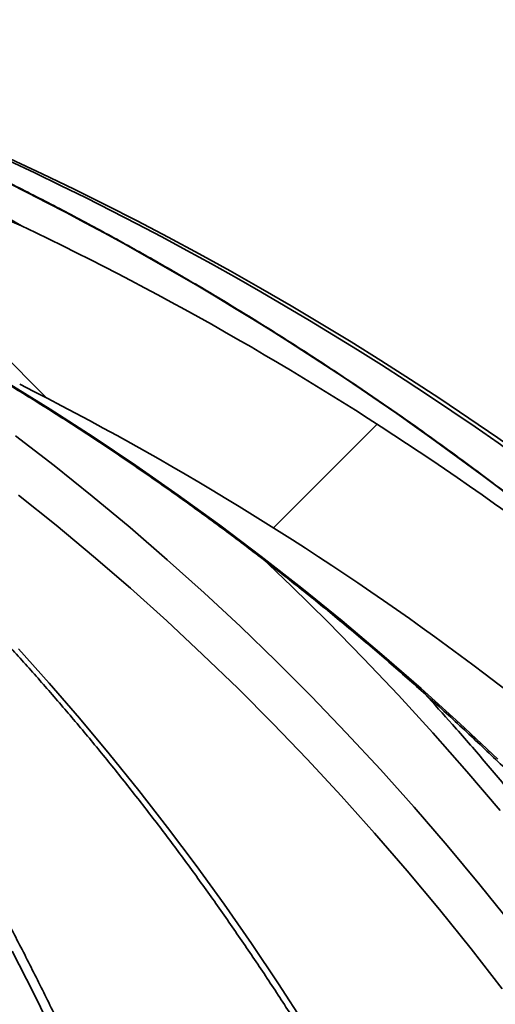
# Model space of a CAD drawing. Units: inches. Extents: x 0.2 to 8.4, y 0.1 to 10.9.
# Drawn here: x 4 to 4.1, y 5.2 to 5.4 of the extents above; entities that cross this region are included whole.
import ezdxf

# ---------------------------------------------------------------- set-up
doc = ezdxf.new("R2010")
doc.units = ezdxf.units.IN
doc.header["$MEASUREMENT"] = 0

msp = doc.modelspace()

# ---------------------------------------------------------------- hatches: boundary and pattern name
at = {"linetype": 'Continuous', "lineweight": 18}
h = msp.add_hatch(dxfattribs=at)
h.set_pattern_fill('ANSI38', style=0)
h.set_pattern_definition([(45, (0, 0), (-0.08838834764831843, 0.08838834764831845), []), (135, (0, 0), (-0.2651650429449553, 0.08838834764831846), [0.3125, -0.1875])])
edge = h.paths.add_edge_path(flags=0)
edge.add_spline(control_points=[(4.155256670740321, 5.244417461748384), (4.158441229392066, 5.241164843297161), (4.161706238697623, 5.237980552139613), (4.165153861872828, 5.235008207099508), (4.16728447812176, 5.233171310687678), (4.169459467258871, 5.231311738294578), (4.171951666710324, 5.230006879711364), (4.172506456931112, 5.229716404251604), (4.173089074490023, 5.229446802470484), (4.17370443980014, 5.229330640011359), (4.17390944644813, 5.22929194092323), (4.174121867778831, 5.229271822502332), (4.174329270971623, 5.229294389308969), (4.174453346808896, 5.229307889561257), (4.174577891181381, 5.229337907900596), (4.174691247027468, 5.229390133587428), (4.174790491773514, 5.229435857960768), (4.174883168979655, 5.229500446860991), (4.174959314583776, 5.229578818315666), (4.175035071977407, 5.229656790211874), (4.175096667081679, 5.229749937786628), (4.175143149187837, 5.229848213994813), (4.175199677967457, 5.229967731688255), (4.175236193662811, 5.230097313761963), (4.175259074518588, 5.23022753069024), (4.175283928888653, 5.230368979058931), (4.175293371793318, 5.230513394196096), (4.175293371793318, 5.230657009587739)], knot_values=[0.01101983497907265, 0.01101983497907265, 0.01101983497907265, 0.01101983497907265, 0.01308219851059098, 0.01308219851059098, 0.01308219851059098, 0.01435605614619448, 0.01435605614619448, 0.01435605614619448, 0.0146381971729288, 0.0146381971729288, 0.0146381971729288, 0.01473141509026931, 0.01473141509026931, 0.01473141509026931, 0.0147870379291053, 0.0147870379291053, 0.0147870379291053, 0.0148358102044563, 0.0148358102044563, 0.0148358102044563, 0.01488420817037121, 0.01488420817037121, 0.01488420817037121, 0.01494296100782519, 0.01494296100782519, 0.01494296100782519, 0.01500691442149171, 0.01500691442149171, 0.01500691442149171, 0.01500691442149171], weights=[1, 1, 1, 1, 1, 1, 1, 1, 1, 1, 1, 1, 1, 1, 1, 1, 1, 1, 1, 1, 1, 1, 1, 1, 1, 1, 1, 1], degree=3, periodic=0)
edge.add_line((4.175293371793318, 5.230657009587739), (4.175293371793324, 5.246466280362324))
edge.add_spline(control_points=[(4.175293371793368, 5.246466280362323), (4.175293371793365, 5.246541817824946), (4.175290550160133, 5.246617387737686), (4.175285493643341, 5.246692755767365), (4.175238262268929, 5.247396745445402), (4.175025590544937, 5.248086258075244), (4.174784224991429, 5.248749262554181), (4.173820738623125, 5.251395853040257), (4.172294130692981, 5.253820882387886), (4.170725671419287, 5.256160258947925), (4.16629084558922, 5.262774856960587), (4.160908359166214, 5.268787773606277), (4.155085062142867, 5.274220065828719)], knot_values=[0.007612137422591246, 0.007612137422591246, 0.007612137422591246, 0.007612137422591246, 0.007645923740605553, 0.007645923740605553, 0.007645923740605553, 0.007965274221147886, 0.007965274221147886, 0.007965274221147886, 0.009247109107147478, 0.009247109107147478, 0.009247109107147478, 0.01290617583150853, 0.01290617583150853, 0.01290617583150853, 0.01290617583150853], weights=[1, 1, 1, 1, 1, 1, 1, 1, 1, 1, 1, 1, 1], degree=3, periodic=0)
edge.add_arc((3.832482043366847, 4.928396770240819), 0.4729338849085323, 46.98958216219724, 64.53186984593422)
edge.add_spline(control_points=[(4.035847861695562, 5.355373120206679), (4.034007898385777, 5.356249481729324), (4.032073983073638, 5.35697723479778), (4.030081421645983, 5.357405222480719), (4.028933657115536, 5.35765175394275), (4.027745400647856, 5.357808667112923), (4.026574311848616, 5.357726861224251), (4.02593022687862, 5.357681868954335), (4.025269961413961, 5.357561436310964), (4.024690290780165, 5.357277091961198), (4.024460344003862, 5.357164296758583), (4.024240790932017, 5.357022351705993), (4.024052173755405, 5.356849083594812), (4.023876758268093, 5.356687942861479), (4.023725155936475, 5.356494993875517), (4.023615117203847, 5.356283739511184), (4.023492672047207, 5.356048667067927), (4.023418634209587, 5.355784374185031), (4.02339130195073, 5.355520736521583), (4.023382188881495, 5.355432834958351), (4.023377895307577, 5.35534433033019), (4.023377895307581, 5.355255957637296)], knot_values=[0.00801280660976681, 0.00801280660976681, 0.00801280660976681, 0.00801280660976681, 0.008966559748358709, 0.008966559748358709, 0.008966559748358709, 0.009513030995725875, 0.009513030995725875, 0.009513030995725875, 0.009813751957967274, 0.009813751957967274, 0.009813751957967274, 0.009930850756770488, 0.009930850756770488, 0.009930850756770488, 0.01004006310568377, 0.01004006310568377, 0.01004006310568377, 0.01016197863760709, 0.01016197863760709, 0.01016197863760709, 0.01020220771337103, 0.01020220771337103, 0.01020220771337103, 0.01020220771337103], weights=[1, 1, 1, 1, 1, 1, 1, 1, 1, 1, 1, 1, 1, 1, 1, 1, 1, 1, 1, 1, 1, 1], degree=3, periodic=0)
edge.add_line((4.023377895307481, 5.355255957637292), (4.023377895307581, 5.343609733533217))
edge.add_spline(control_points=[(4.023377895307581, 5.343609733533217), (4.023377895307581, 5.343359275683443), (4.023411923318681, 5.343107891998841), (4.023467905082354, 5.34286377076533), (4.02360383901437, 5.342270999888134), (4.023865902902556, 5.341706250262789), (4.024171346991618, 5.341180361248658), (4.024912143149773, 5.339904918130806), (4.025927767231305, 5.338790978614846), (4.026997791951247, 5.337775803165219), (4.029507459049324, 5.335394781140946), (4.032462432714166, 5.333455221712114), (4.03555259516642, 5.331900039780016)], knot_values=[0.005897870902555861, 0.005897870902555861, 0.005897870902555861, 0.005897870902555861, 0.006012758795297539, 0.006012758795297539, 0.006012758795297539, 0.006293744422435518, 0.006293744422435518, 0.006293744422435518, 0.006978934455086846, 0.006978934455086846, 0.006978934455086846, 0.008595474612092185, 0.008595474612092185, 0.008595474612092185, 0.008595474612092185], weights=[1, 1, 1, 1, 1, 1, 1, 1, 1, 1, 1, 1, 1], degree=3, periodic=0)
edge.add_arc((3.832482043366847, 4.928396770240819), 0.451721747912368, 44.3942385138123, 63.28532022875561, ccw=False)

# ---------------------------------------------------------------- linework, layer by layer
at = {"color": 7, "linetype": 'Continuous', "lineweight": 35, "flags": 128}
for points in [[(3.9728141200165, 5.362215520246976), (3.979773348511788, 5.359414219274511), (3.986686401984938, 5.356477057649297), (3.993551092683445, 5.353404866472845), (4.000365269521048, 5.350198672399961), (4.007126781411485, 5.346859477641291), (4.013833477268496, 5.343388357739964), (4.020483267116223, 5.339786388239111), (4.027074048756729, 5.336054718014351), (4.033603732214157, 5.332194495941299), (4.040070251956814, 5.328206944228059), (4.04647161578549, 5.324093333971058), (4.05280573372433, 5.319854985155048), (4.059070674684531, 5.315493193320617), (4.065264434244804, 5.311009327340841), (4.071385056872182, 5.306404853865445), (4.077430611477864, 5.301681166211666), (4.083399191417207, 5.296839804361713), (4.089288938933898, 5.291882259409474), (4.095097971827453, 5.286810095781318), (4.100824456785721, 5.281624951236107), (4.106466609384871, 5.276328414644371)], [(4.107130610603162, 5.242306247671347), (4.102521346072001, 5.248234763629069), (4.09782655141778, 5.25406244741828), (4.093047766622711, 5.259787441282662), (4.088186433892352, 5.265407936354224), (4.083244142097239, 5.270922172653296), (4.078222431219583, 5.276328414644371), (4.073122865685755, 5.281624951236107), (4.067947058810451, 5.286810095781318), (4.062696648352529, 5.291882259409474), (4.057373320959173, 5.296839804361713), (4.051978689945077, 5.301681166211666), (4.046514515289911, 5.306404853865445), (4.040982483640858, 5.311009327340841), (4.035384354977584, 5.315493193320617)]]:
    msp.add_lwpolyline(points, dxfattribs=at)
at = {"color": 8, "linetype": 'Continuous', "lineweight": 35, "flags": 128}
for points in [[(4.034940974543997, 5.324284193988449), (4.040667496168508, 5.319873049390813), (4.046328959655688, 5.315338461774756), (4.051923592803786, 5.31068187334584), (4.057449611188972, 5.305904750753791), (4.062905254831579, 5.301008609536654), (4.068288837084421, 5.295994965232478), (4.073598646856157, 5.290865431155961), (4.078832997499603, 5.285621596177634), (4.083990275700063, 5.280265146944681), (4.089068819254517, 5.274797721215961), (4.09406703929243, 5.269221103415303), (4.098983346943268, 5.263537004634053), (4.103816226668985, 5.257747233740203), (4.108564114043207, 5.251853624045907)], [(4.106850064955159, 5.268731902399928), (4.101891542236437, 5.274545848570059), (4.096849836034213, 5.280252118206302), (4.091726461886536, 5.285848975773148), (4.086523057552261, 5.291334685735092), (4.081241211901927, 5.296707512556626), (4.07588258713855, 5.301965794034732), (4.071357166083267, 5.306261293301647)], [(4.035363614106073, 5.292687107889573), (4.039922266999682, 5.28761579980709), (4.044416301750876, 5.282430386376095), (4.048844288376173, 5.277132578687932), (4.053204809114177, 5.271723990057299), (4.05749649509181, 5.266206380463863), (4.061717952991835, 5.260581509887292), (4.065867887273662, 5.254851138307256), (4.069944953508378, 5.249017074591746), (4.073947856155394, 5.243081200941243), (4.077875324118283, 5.237045399556225)], [(4.040688298150425, 5.235441838080704), (4.037587849522628, 5.24173112542632), (4.034425019393244, 5.247925276093184)]]:
    msp.add_lwpolyline(points, dxfattribs=at)
at = {"color": 7, "linetype": 'Continuous', "lineweight": 35}
for centre, radius, start, end in [((3.832482043366847, 4.92839677024082), 0.4811507936507938, 5.233546980432857, 85.60670218959407), ((3.830793527254321, 4.998389977933106), 0.4116846346039852, 60.12655104239432, 74.69282909600307), ((3.827380876092699, 4.948015411285916), 0.4623845903796056, 44.8686091433022, 70.20714064509075), ((3.832482043366847, 4.92839677024082), 0.4729338849085319, 46.98958216219717, 64.53186984593417), ((3.832482043366847, 4.92839677024082), 0.4517217479123681, 44.39423851381303, 63.2853202287564)]:
    msp.add_arc(centre, radius, start, end, dxfattribs=at)
at = {"color": 8, "linetype": 'Continuous', "lineweight": 35}
msp.add_arc((3.83102014911336, 4.929037202164558), 0.4809047213281601, 5.159615100367946, 68.57841308496866, dxfattribs=at)
at = {"color": 7, "linetype": 'Continuous', "lineweight": 35}
for points, knots in [([(4.158891172660732, 5.270481957738696), (4.157536697198204, 5.271865386215675), (4.154367942632859, 5.275101875486642), (4.149282049620473, 5.280081929666499), (4.14365206551208, 5.285437969850775), (4.137934833111621, 5.290694312242754), (4.132135617890358, 5.295853446504486), (4.126255008057766, 5.300912940352897), (4.12029480999785, 5.305871654174839), (4.114256667782968, 5.310728286053105), (4.108142143927751, 5.315481432247663), (4.101952947665774, 5.320129886698087), (4.095690706087151, 5.324672322803829), (4.089357136345695, 5.329107545237895), (4.082953966683577, 5.333434361616914), (4.076482914312277, 5.337651594888383), (4.069945709446826, 5.341758063059139), (4.063344169695242, 5.345752751818422), (4.056680050592254, 5.349634508163985), (4.049955159823494, 5.353402305256729), (4.043171326827951, 5.357055119721295), (4.036330362139529, 5.36059194599395), (4.029434157355951, 5.364011903445948), (4.022484535593375, 5.367313959234631), (4.01548339907825, 5.370497288505883), (4.008432615600738, 5.373560938765739), (4.001334229912587, 5.37650453465865), (3.994189608369139, 5.379325555856248), (3.988427934586226, 5.381493510069339), (3.98504598334381, 5.382713262999684), (3.98407094997664, 5.383064923837331)], [0, 0, 0, 0, 0.02749915401185704, 0.06433344289280493, 0.101167352139738, 0.1380010147878148, 0.1748342218112979, 0.211667160040517, 0.2484997604757636, 0.2853319874720643, 0.3221639044182797, 0.3589954348493887, 0.3958266856745987, 0.4326576058343121, 0.4694881211049532, 0.5063182999664465, 0.5431481956128031, 0.5799777252675921, 0.6168069597552581, 0.6536358578314713, 0.690464368899564, 0.727292608273652, 0.7641205657709262, 0.8009481763939932, 0.8377754503901272, 0.8746024566215101, 0.9114291940987247, 0.9482556930026554, 0.985081858883491, 1, 1, 1, 1]), ([(3.928233010021287, 5.369787881659299), (3.928373692452385, 5.36973040478042), (3.930256611686834, 5.36896112378396), (3.933858041390816, 5.36736269876984), (3.939033336175587, 5.364984742429179), (3.944176820429904, 5.362470241514497), (3.949290425840638, 5.359837026821071), (3.954371881687302, 5.357081292865916), (3.959419967699978, 5.35420513559135), (3.964433257528521, 5.351208919059426), (3.969410359211733, 5.348093696352757), (3.974349920601166, 5.344860265100273), (3.979250524678011, 5.341509562860771), (3.984110897650603, 5.338042571286843), (3.988929608172082, 5.33446016040263), (3.993705381060371, 5.330763486355792), (3.998436881182617, 5.326953412883173), (4.00312278850801, 5.323031174694865), (4.007761816947663, 5.318997729271305), (4.012352681342752, 5.314854273224691), (4.016894071779412, 5.310601925738404), (4.021384768292744, 5.306241880285995), (4.025823491360464, 5.301775343000325), (4.030209009610594, 5.297203574528522), (4.034540093543995, 5.292527833620271), (4.0388155265618, 5.287749407750226), (4.043034122756511, 5.282869619266301), (4.047194676754294, 5.277889854049134), (4.051296056813924, 5.272811487768911), (4.055337049540118, 5.267635910133142), (4.059316539289231, 5.262364587641669), (4.063233428656642, 5.256998949440937), (4.067086552020474, 5.251540562519245), (4.070874860548196, 5.245990855868713), (4.074597276168159, 5.240351469384799), (4.078252694736765, 5.234623891783569), (4.081840124203507, 5.228809813210072), (4.085358520667167, 5.22291076016722), (4.088806912904268, 5.216928494685151), (4.092184252014654, 5.210864601861661), (4.095489620675072, 5.204720823111547), (4.098722017733239, 5.198498869494025), (4.101880605218825, 5.192200495792302), (4.104964418319822, 5.185827464453013), (4.107972556737225, 5.179381579092758), (4.110904198464112, 5.172864643582342), (4.113758455718988, 5.166278518405741), (4.116534546778089, 5.159625004766535), (4.119231645936115, 5.152906039335031), (4.121849019008531, 5.146123462179488), (4.124385845225107, 5.139279215032706), (4.126841466692682, 5.132375233869674), (4.1292150988344, 5.125413447598995), (4.131506118391687, 5.118395844946769), (4.13371385470629, 5.111324387856603), (4.135837641999407, 5.104201082664623), (4.137876861777946, 5.097027945033279), (4.139830987248856, 5.089807005578986), (4.141699352959467, 5.082540292359898), (4.143481525251741, 5.075229889209921), (4.145176927040866, 5.067877847083947), (4.146785096227318, 5.060486255357462), (4.148305504278054, 5.053057192032425), (4.149737827083795, 5.045592789342549), (4.151081518303974, 5.038095132993979), (4.152336306592543, 5.030566370580021), (4.153501765339207, 5.023008617772356), (4.154577542244129, 5.015424032024739), (4.155563399977826, 5.007814755767654), (4.156458895044971, 5.000182939217653), (4.15726427016361, 4.992530810379955), (4.157977389279775, 4.984860285033846), (4.158550828642054, 4.977840454093507), (4.158858353087642, 4.973374199368249), (4.158989144862282, 4.971474677590756)], [0, 0, 0, 0, 0.00114399922208973, 0.01531149357214882, 0.02947596580611828, 0.04363741217575344, 0.05779586895736532, 0.07195137347466023, 0.08610393797504023, 0.1002536672224542, 0.1144005955454978, 0.1285448340877984, 0.1426864406226255, 0.1568255234045532, 0.1709622125455438, 0.1850965571608809, 0.1992287386456473, 0.2133587939845891, 0.2274868967695942, 0.2416131487633287, 0.2557376507841439, 0.2698605454637512, 0.2839819129920102, 0.2981018720663688, 0.312220514856255, 0.3263379972621595, 0.3404543689407486, 0.3545697370677955, 0.3686842197802113, 0.3827978547601436, 0.3969107444116027, 0.4110230141328, 0.4251346890558646, 0.4392458335825058, 0.4533566047213613, 0.4674669098404969, 0.481576956807424, 0.4956867066730161, 0.5097962715884067, 0.5239056422525488, 0.5380148604502057, 0.5521240056709094, 0.5662331396885655, 0.5803421981454995, 0.5944512803072795, 0.6085603741279962, 0.6226695186230797, 0.6367787368408164, 0.6508880350838353, 0.664997464013121, 0.6791070204144384, 0.6932166948524684, 0.7073265131969062, 0.7214364770905122, 0.7355466079907181, 0.7496569060932998, 0.763767375326667, 0.7778780317135454, 0.7919888214098412, 0.8060997975855947, 0.8202109385062225, 0.8343222643898394, 0.8484337214881529, 0.8625453414085176, 0.8766571168442945, 0.8907690483510675, 0.9048810967045187, 0.9189932907421752, 0.9331055935098329, 0.9472180137219486, 0.9613305318353784, 0.9754431451885036, 0.9895558396529981, 1, 1, 1, 1]), ([(3.972503324717945, 5.362274088459279), (3.973653234458058, 5.361820136424371), (3.977002070556575, 5.360498110087463), (3.982519441603018, 5.358214924714101), (3.989039882832401, 5.355384635972836), (3.995515783556004, 5.352432057081417), (4.00194594192739, 5.34936008586752), (4.008328345232302, 5.34616904603826), (4.014661253252272, 5.342859986432172), (4.020942863819544, 5.339433810649662), (4.027171389824226, 5.335891483308233), (4.033345098166542, 5.332234057588789), (4.039462220059724, 5.328462515345002), (4.045521029390573, 5.324577917243128), (4.051519878066707, 5.320581481253894), (4.057456972735122, 5.316474162862237), (4.063330692424603, 5.312257248770211), (4.069139403259715, 5.30793192622285), (4.074881425866611, 5.303499350432577), (4.080555160772573, 5.298960848105823), (4.086158984069614, 5.294317635876198), (4.091691355371411, 5.289571107647334), (4.097150667093874, 5.284722518015522), (4.102535424781653, 5.279773319419861), (4.107844081165315, 5.274724855564845), (4.113075148629767, 5.269578573161428), (4.118227128703448, 5.264335910269628), (4.123298623554602, 5.258998396645393), (4.12828815120959, 5.253567482272618), (4.133194315082559, 5.248044717031965), (4.138015790582615, 5.242431717758253), (4.142751092114546, 5.236729960724531), (4.147399001336296, 5.230941164219106), (4.1519581376666, 5.225066879946074), (4.156427258757882, 5.219108830952808), (4.160805076289603, 5.213068669907238), (4.165090402657086, 5.206948119286309), (4.169281920412988, 5.200748845030954), (4.173378590989504, 5.194472691501795), (4.177379117591443, 5.188121351489205), (4.181282500125127, 5.181696683479565), (4.185087513145489, 5.175200436157207), (4.188793197293946, 5.168634506115271), (4.192398404028286, 5.162000691543589), (4.195902218666475, 5.155300925504188), (4.199303548590051, 5.148537031885619), (4.202601529045765, 5.141710985396832), (4.205795134297065, 5.134824659863967), (4.20888352848134, 5.127880036888377), (4.211865839343838, 5.120879063195805), (4.21474120234803, 5.113823722495305), (4.217508764374027, 5.106715982329924), (4.220167840363357, 5.099557882590177), (4.222717609498539, 5.092351432464856), (4.225157346553843, 5.08509865781718), (4.227486397600855, 5.077801621601086), (4.22970411268965, 5.070462383567585), (4.231809798877484, 5.063082995805654), (4.233802921719901, 5.055665569946451), (4.235682926092673, 5.048212192317807), (4.237449209686249, 5.040724959419454), (4.239101356500485, 5.033206000749497), (4.240638837101928, 5.025657429780043), (4.242061268610335, 5.01808138352718), (4.243368209287699, 5.010480003139836), (4.24455930736604, 5.002855434012941), (4.245634084723231, 4.995209817761165), (4.246592742092217, 4.987545369438508), (4.247419018138424, 4.979998892848291), (4.247930311860293, 4.974606330926493), (4.248172803926879, 4.971776155406037), (4.248206889766835, 4.971378332453742)], [0, 0, 0, 0, 0.007739196927117637, 0.02253855336551437, 0.03733774045220941, 0.05213646376836781, 0.06693477960998838, 0.08173264056340071, 0.09653003944565462, 0.1113270105936141, 0.1261235099517664, 0.1409195303665856, 0.1557150912644325, 0.1705101876113196, 0.1853048145887139, 0.2000989786672782, 0.2148926545328516, 0.2296858574088691, 0.2444786464597513, 0.2592709658696974, 0.2740627967589697, 0.2888542145436038, 0.3036451959601743, 0.31843569959143, 0.3332258298167354, 0.3480154920367971, 0.3628047877693595, 0.3775936291899971, 0.3923821254151767, 0.4071702315685287, 0.4219579343481588, 0.4367453007480121, 0.4515322591028194, 0.4663189249247705, 0.4811052357209196, 0.4958911777223807, 0.5106768603019737, 0.5254622247164464, 0.5402472841332782, 0.5550320690971937, 0.5698165500415788, 0.5846008061666771, 0.5993847862062457, 0.6141685055006038, 0.6289520031014558, 0.6437352852581335, 0.6585183551046747, 0.6733011753311019, 0.6880838369978656, 0.7028662854910745, 0.7176485652015662, 0.7324306677206852, 0.7472126131807786, 0.7619944071437532, 0.7767760336682749, 0.7915575322831917, 0.8063389008488172, 0.821120141965632, 0.8359012749016549, 0.8506822864793891, 0.8654631926156071, 0.8802440138987231, 0.8950247333410078, 0.9098053721808808, 0.9245859504525717, 0.9393664346897214, 0.9541468494507785, 0.9689272226532346, 0.9837075235012674, 0.9977098518964501, 1, 1, 1, 1]), ([(4.023377895899446, 5.35525594953342), (4.023380484941501, 5.355344277247106), (4.023390839315278, 5.355697526882804), (4.023559190846854, 5.356283390001841), (4.024037899170579, 5.356892656455817), (4.024735627841078, 5.357340888420766), (4.025604193508197, 5.35762192371054), (4.026834239996886, 5.35777853727998), (4.028343678690905, 5.357729537584665), (4.030511230770744, 5.357354976041766), (4.033049036413037, 5.35662324657569), (4.034914530777222, 5.355789997319859), (4.03584786517863, 5.35537311040219)], [0, 0, 0, 0, 0.01874437658905125, 0.07496451481876021, 0.1254873145422977, 0.1798123949312773, 0.2484124303217899, 0.317387184315065, 0.4420137807577417, 0.5669981328587725, 0.7833627663337771, 1, 1, 1, 1]), ([(4.104896585299701, 4.972083454863665), (4.104821800770278, 4.973466697768735), (4.104605065812216, 4.977475509421782), (4.104189365344234, 4.984100265179388), (4.103625114611414, 4.991951111435773), (4.10298549835321, 4.999784720173314), (4.102272040483275, 5.007599179651946), (4.101484476858281, 5.01539231436578), (4.100623223605379, 5.023162064753834), (4.099688342044717, 5.030906314915398), (4.09868020665987, 5.03862300321983), (4.097599007031715, 5.046310044934512), (4.096445085037114, 5.053965383696616), (4.095218644170004, 5.061586935963871), (4.093920138138064, 5.069172688364089), (4.092549737272845, 5.076720558785883), (4.091107949278062, 5.084228546318755), (4.089595041583777, 5.09169463058086), (4.088011489447515, 5.099116792169507), (4.08635764596878, 5.10649304004858), (4.084633926874869, 5.11382138686582), (4.082840850835376, 5.121099853925787), (4.080978833499048, 5.128326508342067), (4.079048341687754, 5.135499365363674), (4.077049887483035, 5.142616532697833), (4.074984032630232, 5.149676064860803), (4.072851218512082, 5.156676066037808), (4.07065208791699, 5.163614645051508), (4.068387149845218, 5.170489969192232), (4.066057045649262, 5.1773001322818), (4.063662310181849, 5.184043322776367), (4.061203578734468, 5.190717703731934), (4.058681524465124, 5.197321492911913), (4.056096752531649, 5.203852880166517), (4.053449952639538, 5.210310110843513), (4.050741777720994, 5.216691457020272), (4.047972983368024, 5.222995147709994), (4.045144187999883, 5.229219486871958), (4.042256249716845, 5.235362809237505), (4.039309779018699, 5.241423419821002), (4.036305644479719, 5.247399658864208), (4.033244574653633, 5.253289945548702), (4.030127337293218, 5.25909257647536), (4.026954776703415, 5.264806065490415), (4.023727688324343, 5.270428781908485), (4.020446937713139, 5.275959227989139), (4.017113331650179, 5.281395797428388), (4.013727792443586, 5.286737105166345), (4.010291145710275, 5.291981547246119), (4.006804340781844, 5.297127800858137), (4.003268266712178, 5.302174315553033), (3.999683855626668, 5.307119733022662), (3.996052083775577, 5.311962668764536), (3.992373855986703, 5.316701718382676), (3.988650220172375, 5.321335629934191), (3.984882113196029, 5.325863017325175), (3.981070592615577, 5.330282628390306), (3.977216630669492, 5.334593171078788), (3.973321351792481, 5.33879354344817), (3.969385666113209, 5.342882176974593), (3.96541111815237, 5.346859261739362), (3.961397139860484, 5.350718357349874), (3.957751494446151, 5.35410623309108), (3.955428193407068, 5.356156386597283), (3.954469228604918, 5.35700260713366)], [0, 0, 0, 0, 0.008596949402424682, 0.02491503901360111, 0.04123342263830051, 0.0575520248329665, 0.07387086584134236, 0.09018998007105297, 0.1065093817033042, 0.1228291257218458, 0.1391492102267828, 0.1554696847558157, 0.1717905759499581, 0.1881118960472151, 0.2044336531942339, 0.2207559365105625, 0.2370787249877996, 0.2534020446671258, 0.2697259681269099, 0.2860504515792039, 0.3023755822631304, 0.3187013450193526, 0.335027775615885, 0.3513549086913719, 0.3676827548487076, 0.3840113014541354, 0.4003406213799924, 0.4166707339240741, 0.4330015919728651, 0.449333303016705, 0.4656657645769962, 0.4819990740118572, 0.4983332107578416, 0.5146681481669171, 0.5310039460941777, 0.5473405580688441, 0.5636780108636611, 0.5800162666243536, 0.5963552793336796, 0.6126950894726856, 0.6290356462446883, 0.6453769050840884, 0.6617187826512692, 0.6780613158417078, 0.6944043736325514, 0.7107479415770137, 0.7270918960019281, 0.7434361208021408, 0.7597805989839376, 0.7761251104387404, 0.7924696141444914, 0.8088138038581066, 0.8251576292311552, 0.8415008588702725, 0.8578433033315254, 0.8741847372292474, 0.8905249555991026, 0.9068636397364438, 0.9232005633811039, 0.9395354301541976, 0.9558678698784948, 0.9721976012715987, 0.9885242930866898, 1, 1, 1, 1]), ([(4.22476510945717, 4.972199876296531), (4.224658031264544, 4.973586831802987), (4.224348109938732, 4.977601160760707), (4.22375388441457, 4.984233196708837), (4.22294787131101, 4.9920893353028), (4.222034411193651, 4.999928147696201), (4.22101559429633, 5.007747668625921), (4.219891184184148, 5.015545741951008), (4.218661635894864, 5.023320261726661), (4.217327289339527, 5.031069149096941), (4.215888362430965, 5.038790267880704), (4.214345431695491, 5.046481576994347), (4.212698731342803, 5.054140955045694), (4.210948823604039, 5.061766349511393), (4.209096143747327, 5.069355696413681), (4.207141184004404, 5.076906944670764), (4.205084456026915, 5.084418037698409), (4.202926530449131, 5.091886966536327), (4.200667978377729, 5.099311685823039), (4.198309444707911, 5.106690207371629), (4.195851446153735, 5.114020494914413), (4.193294826335055, 5.12130062006), (4.190640061233688, 5.128528553330001), (4.187888071699675, 5.135702380224863), (4.185039418363227, 5.142820130590646), (4.182095009512965, 5.149879884809567), (4.179055511853609, 5.156879725327861), (4.175921877257085, 5.163817774763229), (4.172694818524557, 5.170692119619472), (4.169375311940641, 5.177500914061544), (4.165964172890159, 5.184242290429605), (4.162462356976889, 5.190914444410383), (4.158870822792907, 5.197515555740757), (4.155190518432055, 5.204043836570811), (4.151422428005149, 5.210497504007437), (4.14756759368276, 5.216874808691601), (4.143627007010675, 5.223173998664371), (4.13960181484744, 5.229393425239696), (4.135493030366223, 5.23553132633934), (4.131301804956506, 5.241586065334436), (4.127029255888098, 5.247555996684258), (4.122676564757847, 5.253439494643311), (4.118244913662345, 5.259234988662967), (4.113735340851919, 5.26494068585689), (4.109149721484726, 5.270555908874437), (4.104486888143029, 5.276075873413324), (4.099989808027567, 5.281244054921262), (4.097012134078533, 5.284524942500068), (4.095641903321688, 5.286034702516505)], [0, 0, 0, 0, 0.01163375666802754, 0.03367211569671535, 0.05571069255134733, 0.07774926845433365, 0.09978788202440439, 0.1218264746036706, 0.1438650920265915, 0.1659036797813462, 0.187942306962521, 0.2099809009871328, 0.232019502055507, 0.2540580703815952, 0.2760966132980959, 0.298135100711935, 0.320173586385618, 0.3422120408590611, 0.3642504079681993, 0.3862886824388548, 0.4083269127168492, 0.4303650392766223, 0.4524030489512831, 0.4744409596280519, 0.4964787074073782, 0.5185162986945148, 0.5405537032598291, 0.5625909613607957, 0.5846279735532222, 0.6066647183414069, 0.6287012305322599, 0.6507373707682801, 0.6727732798496091, 0.6948088035519497, 0.7168439575735274, 0.7388786940132357, 0.7609129752461622, 0.7829467696616222, 0.8049800851045705, 0.8270128604435708, 0.8490449720536766, 0.8710764880309307, 0.8931073006007396, 0.9151373902577149, 0.9371667476685673, 0.9591952910766304, 0.9812229719747928, 1, 1, 1, 1])]:
    msp.add_open_spline(points, degree=3, knots=knots, dxfattribs=at)

doc.saveas('drawing.dxf')
